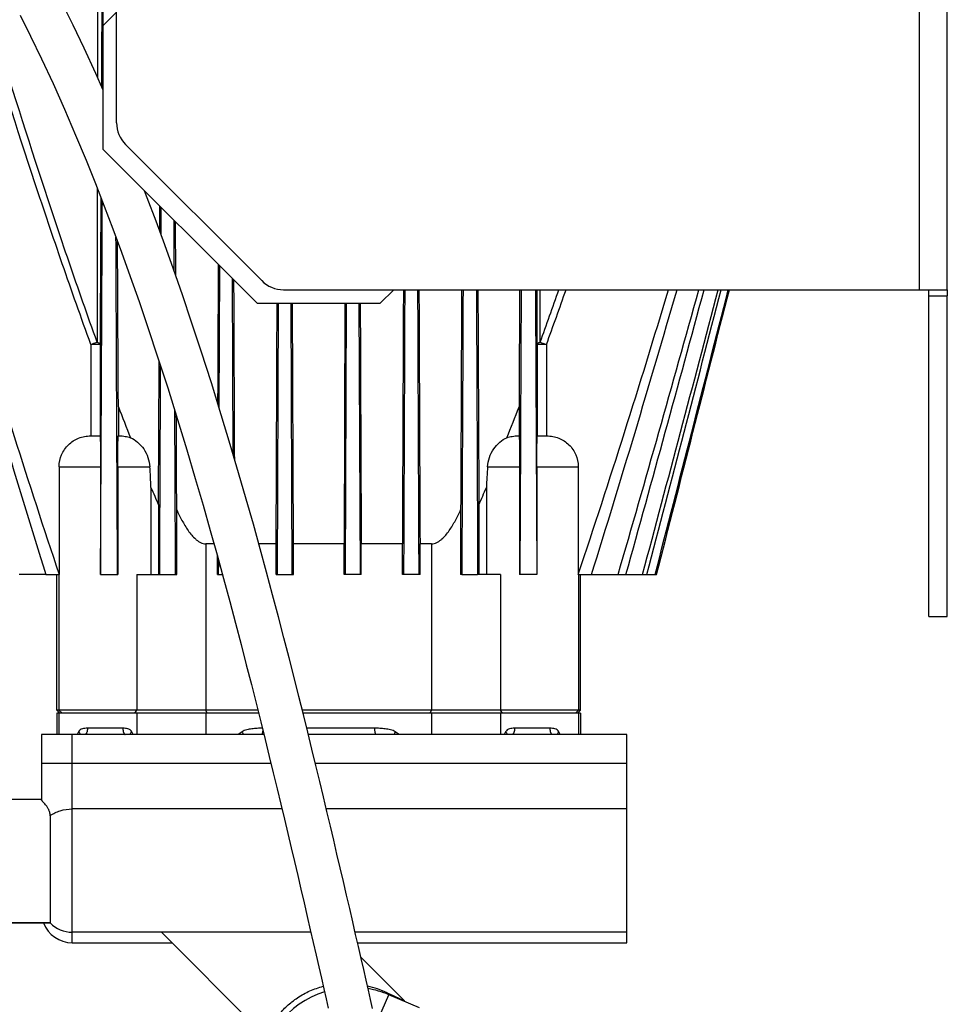
# Model space of a CAD drawing. Units: millimetres. Extents: x -1289 to 3178, y -406 to 2810.
# Drawn here: x -661 to -511, y 1381 to 1541 of the extents above; entities that cross this region are included whole.
import ezdxf

# ---------------------------------------------------------------- set-up
doc = ezdxf.new("R2010")
doc.units = ezdxf.units.MM
doc.header["$LTSCALE"] = 46.255
doc.header["$PDMODE"] = 3
doc.header["$PDSIZE"] = 0.3125
doc.layers.get('0').update_dxf_attribs({"linetype": 'CONTINUOUS'})
doc.layers.get('Defpoints').update_dxf_attribs({"linetype": 'CONTINUOUS'})
doc.layers.add('AM_5', color=3, linetype='CONTINUOUS', lineweight=25)
for name, color, linetype in [('BEZUGSACHSEN', 7, 'CONTINUOUS'), ('FASEN', 7, 'CONTINUOUS'), ('RUNDUNGEN', 7, 'CONTINUOUS')]:
    doc.layers.add(name, color=color, linetype=linetype)
doc.styles.get("Standard").update_dxf_attribs({"font": 'txt', "width": 0.7})
doc.dimstyles.new('AM_DIN$0', dxfattribs={"dimtxt": 3.5, "dimasz": 2.5, "dimexe": 1, "dimexo": 1, "dimgap": 1.5, "dimtad": 1, "dimdsep": 46, "dimtxsty": 'STANDARD', "dimcen": 0, "dimclrd": 256, "dimclre": 256, "dimclrt": 2, "dimadec": 0, "dimazin": 2, "dimtp": 0.1, "dimtm": 0.1, "dimtfac": 0.71, "dimtdec": 3, "dimtmove": 0, "dimatfit": 3, "dimfxl": 1, "dimlwd": -1, "dimlwe": -1, "dimarcsym": 0})

# ---------------------------------------------------------------- blocks, each defined once
blk = doc.blocks.new('*D7')
at = {"layer": 'AM_5', "ltscale": 10, "transparency": 16777216}
for p, q in [((-559.67, 2176.73), (-1100.3, 2176.73)), ((-1099.3, 1164.73), (-1099.3, 2146.73)), ((-503.67, 1134.73), (-1100.3, 1134.73))]:
    blk.add_line(p, q, dxfattribs=at)
for points in [[(-1104.3, 2146.73), (-1094.3, 2146.73), (-1099.3, 2176.73)], [(-1104.3, 1164.73), (-1094.3, 1164.73), (-1099.3, 1134.73)]]:
    blk.add_solid(points, dxfattribs=at)
at = {"layer": 'Defpoints', "color": 0, "ltscale": 10, "transparency": 16777216}
for p in [(-1099.3, 2176.73), (-558.67, 2176.73), (-502.67, 1134.73)]:
    blk.add_point(p, dxfattribs=at)
at = {"layer": 'AM_5', "color": 2, "ltscale": 10, "transparency": 16777216, "insert": (-1131.8, 1655.73), "char_height": 35, "attachment_point": 5, "rotation": 90}
blk.add_mtext('1055', dxfattribs=at)
blk = doc.blocks.new('*D8')
at = {"layer": 'AM_5', "ltscale": 10, "transparency": 16777216}
for p, q in [((-239.47, 2627.37), (-1234.14, 2627.37)), ((-1233.14, 1164.73), (-1233.14, 2597.37)), ((-503.67, 1134.73), (-1234.14, 1134.73))]:
    blk.add_line(p, q, dxfattribs=at)
for points in [[(-1238.14, 2597.37), (-1228.14, 2597.37), (-1233.14, 2627.37)], [(-1238.14, 1164.73), (-1228.14, 1164.73), (-1233.14, 1134.73)]]:
    blk.add_solid(points, dxfattribs=at)
at = {"layer": 'Defpoints', "color": 0, "ltscale": 10, "transparency": 16777216}
for p in [(-1233.14, 2627.37), (-238.47, 2627.37), (-502.67, 1134.73)]:
    blk.add_point(p, dxfattribs=at)
at = {"layer": 'AM_5', "color": 2, "ltscale": 10, "transparency": 16777216, "insert": (-1265.64, 1881.05), "char_height": 35, "attachment_point": 5, "rotation": 90}
blk.add_mtext('1500', dxfattribs=at)
blk = doc.blocks.new('*D17')
at = {"layer": 'AM_5', "ltscale": 10, "transparency": 16777216}
for p, q in [((-807.67, 1670.52), (-807.67, 800)), ((-510.67, 1141.73), (-510.67, 800)), ((-777.67, 801), (-540.67, 801))]:
    blk.add_line(p, q, dxfattribs=at)
for points in [[(-777.67, 806), (-777.67, 796), (-807.67, 801)], [(-540.67, 806), (-540.67, 796), (-510.67, 801)]]:
    blk.add_solid(points, dxfattribs=at)
at = {"layer": 'Defpoints', "color": 0, "ltscale": 10, "transparency": 16777216}
for p in [(-807.67, 1671.52), (-510.67, 1142.73), (-510.67, 801)]:
    blk.add_point(p, dxfattribs=at)
at = {"layer": 'AM_5', "color": 2, "ltscale": 10, "transparency": 16777216, "insert": (-661.5, 833.5), "char_height": 35, "attachment_point": 5}
blk.add_mtext('300', dxfattribs=at)

msp = doc.modelspace()

# ---------------------------------------------------------------- linework, layer by layer
at = {"color": 9, "linetype": 'Continuous'}
for p, q in [((-515.174, 1497.228), (-515.174, 1601.228)), ((-649.626, 1488.337), (-649.626, 1473.515)), ((-648.149, 1488.337), (-648.149, 1473.515)), ((-577.2, 1488.337), (-577.2, 1473.515)), ((-575.723, 1488.337), (-575.723, 1473.515)), ((-642.516, 1428.515), (-642.173, 1429.015)), ((-630.78, 1428.515), (-630.996, 1429.015)), ((-594.568, 1428.515), (-594.353, 1429.015)), ((-582.833, 1428.515), (-583.176, 1429.015))]:
    msp.add_line(p, q, dxfattribs=at)
at = {"color": 7, "linetype": 'Continuous'}
for p, q in [((-510.674, 1497.228), (-510.674, 1601.228)), ((-647.674, 1540.015), (-645.462, 1542.228)), ((-647.674, 1540.015), (-647.674, 1520.015)), ((-647.696, 1529.719), (-647.674, 1534.458)), ((-638.23, 1506.076), (-638.211, 1510.552)), ((-636.106, 1500.163), (-636.141, 1508.481)), ((-628.798, 1477.951), (-628.704, 1501.045)), ((-626.529, 1470.445), (-626.644, 1498.984)), ((-515.174, 1497.228), (-510.674, 1497.228)), ((-513.674, 1444.228), (-513.674, 1496.228)), ((-510.674, 1444.228), (-510.674, 1496.228)), ((-645.178, 1478.229), (-645.178, 1473.515)), ((-580.171, 1478.229), (-580.171, 1473.515)), ((-619.572, 1456.015), (-622.398, 1456.015)), ((-619.572, 1451.015), (-619.572, 1456.015)), ((-616.782, 1451.015), (-616.782, 1456.015)), ((-608.567, 1456.015), (-616.782, 1456.015)), ((-608.567, 1451.015), (-608.567, 1456.015)), ((-605.776, 1451.015), (-605.776, 1456.015)), ((-599.098, 1456.015), (-605.776, 1456.015)), ((-599.098, 1451.015), (-599.098, 1456.015)), ((-596.234, 1451.015), (-596.234, 1456.015)), ((-629.115, 1451.015), (-629.115, 1454.048)), ((-628.909, 1451.015), (-628.9, 1453.263)), ((-656.944, 1451.015), (-654.787, 1451.015)), ((-655.174, 1429.015), (-655.174, 1451.015)), ((-654.823, 1451.015), (-654.823, 1429.015)), ((-654.785, 1451.057), (-654.787, 1451.015)), ((-648.051, 1451.015), (-648.07, 1451.057)), ((-648.051, 1451.015), (-645.275, 1451.015)), ((-638.47, 1451.015), (-635.898, 1451.015)), ((-629.115, 1451.015), (-628.283, 1451.015)), ((-619.572, 1451.015), (-616.782, 1451.015)), ((-605.776, 1451.015), (-608.567, 1451.015)), ((-596.234, 1451.015), (-599.098, 1451.015)), ((-589.45, 1451.015), (-586.879, 1451.015)), ((-577.298, 1451.015), (-580.073, 1451.015)), ((-577.279, 1451.057), (-577.298, 1451.015)), ((-570.562, 1451.015), (-570.563, 1451.057)), ((-570.562, 1451.015), (-568.405, 1451.015)), ((-570.526, 1451.015), (-570.526, 1429.015)), ((-570.174, 1429.015), (-570.174, 1451.015)), ((-564.099, 1451.015), (-557.843, 1451.015)), ((-513.674, 1444.228), (-510.674, 1444.228)), ((-655.174, 1428.515), (-655.174, 1425.098)), ((-622.42, 1428.515), (-655.174, 1428.515)), ((-654.823, 1428.515), (-654.823, 1425.098)), ((-570.174, 1428.515), (-615.206, 1428.515)), ((-570.526, 1428.515), (-570.526, 1425.098)), ((-570.174, 1428.515), (-570.174, 1425.098)), ((-613.944, 1393.015), (-652.674, 1393.015)), ((-562.674, 1393.015), (-606.761, 1393.015))]:
    msp.add_line(p, q, dxfattribs=at)
for points in [[(-647.674, 1529.672), (-648.843, 1532.312), (-650.716, 1536.382), (-652.495, 1540.105), (-654.228, 1543.602)], [(-661.131, 1541.736), (-659.418, 1538.325), (-657.655, 1534.686), (-655.783, 1530.667), (-653.913, 1526.491), (-652.112, 1522.31), (-650.413, 1518.22), (-648.898, 1514.449), (-647.466, 1510.78), (-646.059, 1507.074), (-644.663, 1503.298), (-643.254, 1499.386), (-641.817, 1495.292), (-640.337, 1490.957), (-638.807, 1486.349), (-637.175, 1481.292), (-635.566, 1476.156), (-634.076, 1471.27), (-632.69, 1466.606), (-631.435, 1462.286), (-630.268, 1458.182), (-629.155, 1454.195), (-628.103, 1450.357), (-627.107, 1446.667), (-626.164, 1443.115), (-625.269, 1439.698), (-624.417, 1436.403), (-623.603, 1433.216), (-622.825, 1430.137), (-622.081, 1427.163), (-621.371, 1424.294), (-620.691, 1421.527), (-620.041, 1418.857), (-619.417, 1416.279), (-618.818, 1413.785), (-618.241, 1411.371), (-617.683, 1409.022), (-617.141, 1406.725), (-616.609, 1404.465), (-616.083, 1402.223), (-615.563, 1399.994), (-615.044, 1397.766), (-614.534, 1395.567), (-614.036, 1393.411), (-613.553, 1391.32), (-613.092, 1389.314), (-612.652, 1387.398), (-612.236, 1385.58), (-611.842, 1383.854), (-611.469, 1382.219), (-611.117, 1380.673)], [(-603.929, 1380.628), (-604.26, 1382.083), (-604.611, 1383.624), (-604.982, 1385.253), (-605.374, 1386.97), (-605.787, 1388.775), (-606.223, 1390.673), (-606.678, 1392.655), (-607.154, 1394.719), (-607.646, 1396.845), (-608.15, 1399.019), (-608.663, 1401.226), (-609.18, 1403.443), (-609.704, 1405.678), (-610.234, 1407.934), (-610.776, 1410.227), (-611.333, 1412.573), (-611.907, 1414.981), (-612.504, 1417.467), (-613.124, 1420.036), (-613.771, 1422.695), (-614.447, 1425.449), (-615.153, 1428.307), (-615.892, 1431.267), (-616.665, 1434.333), (-617.474, 1437.507), (-618.32, 1440.787), (-619.208, 1444.187), (-620.143, 1447.718), (-621.13, 1451.387), (-622.173, 1455.205), (-623.275, 1459.169), (-624.43, 1463.248), (-625.668, 1467.531), (-627.022, 1472.113), (-628.483, 1476.938), (-630.09, 1482.102), (-631.733, 1487.235), (-633.291, 1491.96), (-634.799, 1496.409), (-636.242, 1500.554), (-637.654, 1504.505), (-639.061, 1508.34), (-640.486, 1512.125), (-640.928, 1513.269)]]:
    msp.add_lwpolyline(points, dxfattribs=at)
for centre, radius, start, end in [((-4381.863, 2559.031), 3975.302, 343.815884, 344.508219), ((-6350.027, 3064.663), 6007.965, 344.4199327, 344.8769456), ((-11622.723, 4415.076), 11452.805, 345.0007445, 345.2399543), ((-20765.044, 6749.468), 20888.766, 345.3063454, 345.4373468), ((-390.4, 1572.075), 271.435, 203.19946, 203.84327), ((-834.949, 1572.075), 271.435, 336.15673, 336.80054)]:
    msp.add_arc(centre, radius, start, end, dxfattribs=at)
for points, knots in [([(-647.65, 1540.04), (-647.64, 1542.097), (-647.604, 1550.331), (-647.568, 1558.565), (-647.541, 1564.741)], [0, 0, 0, 0, 0.24986, 1, 1, 1, 1]), ([(-683.274, 1541.014), (-679.066, 1525.962), (-672.672, 1503.407), (-663.842, 1473.422), (-659.28, 1458.473), (-656.944, 1451.015)], [0, 0, 0, 0, 0.4999999, 0.7500002, 1, 1, 1, 1]), ([(-682.339, 1541.015), (-680.173, 1533.479), (-675.799, 1518.42), (-669.079, 1495.877), (-662.137, 1473.402), (-657.293, 1458.486), (-654.785, 1451.057)], [0, 0, 0, 0, 0.250001, 0.5000017, 0.7500017, 1, 1, 1, 1]), ([(-648.07, 1451.057), (-648.044, 1456.076), (-647.941, 1476.25), (-647.847, 1496.424), (-647.778, 1511.578)], [0, 0, 0, 0, 0.2488318, 1, 1, 1, 1]), ([(-645.312, 1451.015), (-645.334, 1455.563), (-645.421, 1473.802), (-645.503, 1492.042), (-645.564, 1505.735)], [0, 0, 0, 0, 0.2493024, 1, 1, 1, 1]), ([(-598.712, 1497.228), (-598.728, 1493.376), (-598.789, 1477.972), (-598.851, 1462.568), (-598.898, 1451.015)], [0, 0, 0, 0, 0.2500526, 1, 1, 1, 1]), ([(-596.629, 1497.227), (-596.613, 1493.375), (-596.551, 1477.971), (-596.488, 1462.567), (-596.44, 1451.015)], [0, 0, 0, 0, 0.2500976, 1, 1, 1, 1]), ([(-589.255, 1497.227), (-589.271, 1493.373), (-589.335, 1477.969), (-589.401, 1462.565), (-589.45, 1451.015)], [0, 0, 0, 0, 0.2501917, 1, 1, 1, 1]), ([(-587.081, 1497.227), (-587.064, 1493.372), (-586.998, 1477.968), (-586.931, 1462.564), (-586.879, 1451.015)], [0, 0, 0, 0, 0.2503025, 1, 1, 1, 1]), ([(-579.823, 1497.227), (-579.84, 1493.368), (-579.909, 1477.964), (-579.981, 1462.56), (-580.036, 1451.015)], [0, 0, 0, 0, 0.2505417, 1, 1, 1, 1]), ([(-577.505, 1497.228), (-577.487, 1493.367), (-577.415, 1477.977), (-577.339, 1462.586), (-577.279, 1451.057)], [0, 0, 0, 0, 0.2508468, 1, 1, 1, 1]), ([(-570.563, 1451.057), (-567.982, 1458.707), (-562.999, 1474.068), (-558.241, 1489.5), (-555.901, 1497.228)], [0, 0, 0, 0, 0.4999981, 1, 1, 1, 1]), ([(-568.405, 1451.015), (-566.001, 1458.69), (-561.31, 1474.074), (-556.772, 1489.504), (-554.529, 1497.227)], [0, 0, 0, 0, 0.4999994, 1, 1, 1, 1]), ([(-638.47, 1451.015), (-638.457, 1453.831), (-638.407, 1465.108), (-638.358, 1476.384), (-638.321, 1484.844)], [0, 0, 0, 0, 0.2497275, 1, 1, 1, 1]), ([(-635.898, 1451.015), (-635.908, 1453.228), (-635.946, 1462.082), (-635.984, 1470.936), (-636.012, 1477.578)], [0, 0, 0, 0, 0.2498601, 1, 1, 1, 1])]:
    msp.add_open_spline(points, degree=3, knots=knots, dxfattribs=at)
for points in [[(-558.084, 1451.015), (-554.12, 1466.418), (-550.163, 1481.822), (-546.209, 1497.228)], [(-557.843, 1451.015), (-553.908, 1466.419), (-549.974, 1481.823), (-546.041, 1497.228)]]:
    msp.add_open_spline(points, degree=3, dxfattribs=at)
at = {"layer": 'BEZUGSACHSEN', "color": 7, "linetype": 'Continuous'}
for p, q in [((-619.377, 1451.015), (-619.203, 1495.015)), ((-616.975, 1451.015), (-617.148, 1495.015)), ((-616.782, 1456.015), (-616.936, 1495.015)), ((-608.413, 1495.015), (-608.567, 1456.015)), ((-608.201, 1495.015), (-608.374, 1451.015)), ((-606.146, 1495.015), (-605.971, 1451.015)), ((-657.674, 1414.515), (-666.4, 1414.515)), ((-656.245, 1394.515), (-742.674, 1394.515)), ((-638.184, 1393.015), (-621.198, 1376.029)), ((-605.825, 1388.941), (-598.767, 1381.882))]:
    msp.add_line(p, q, dxfattribs=at)
at = {"layer": 'BEZUGSACHSEN', "color": 9, "linetype": 'Continuous'}
for points, knots in [([(-649.626, 1488.337), (-651.217, 1492.682), (-654.307, 1501.406), (-660.217, 1518.947), (-664.425, 1532.177), (-667.17, 1541.015)], [0, 0, 0, 0, 0.2499993, 0.5000005, 1, 1, 1, 1]), ([(-648.621, 1488.707), (-650.18, 1493.025), (-653.211, 1501.691), (-659.02, 1519.11), (-663.166, 1532.243), (-665.873, 1541.015)], [0, 0, 0, 0, 0.2499998, 0.500001, 1, 1, 1, 1])]:
    msp.add_open_spline(points, degree=3, knots=knots, dxfattribs=at)
at = {"layer": 'BEZUGSACHSEN', "color": 7, "linetype": 'Continuous'}
for points, knots in [([(-619.572, 1456.015), (-619.559, 1459.265), (-619.508, 1472.265), (-619.456, 1485.265), (-619.417, 1495.015)], [0, 0, 0, 0, 0.2499659, 1, 1, 1, 1]), ([(-605.932, 1495.015), (-605.919, 1491.765), (-605.867, 1478.765), (-605.815, 1465.765), (-605.776, 1456.015)], [0, 0, 0, 0, 0.2500305, 1, 1, 1, 1])]:
    msp.add_open_spline(points, degree=3, knots=knots, dxfattribs=at)
at = {"layer": 'FASEN', "color": 7, "linetype": 'Continuous'}
for p, q in [((-647.674, 1520.015), (-622.674, 1495.015)), ((-602.674, 1495.015), (-600.462, 1497.228)), ((-622.674, 1495.015), (-602.674, 1495.015)), ((-654.674, 1428.515), (-655.174, 1429.015)), ((-654.861, 1429.015), (-655.174, 1429.015)), ((-654.823, 1429.015), (-654.861, 1429.015)), ((-654.323, 1428.515), (-654.823, 1429.015)), ((-622.545, 1429.015), (-654.823, 1429.015)), ((-570.526, 1429.015), (-615.33, 1429.015)), ((-571.026, 1428.515), (-570.526, 1429.015)), ((-570.674, 1428.515), (-570.174, 1429.015)), ((-570.485, 1429.015), (-570.526, 1429.015)), ((-570.174, 1429.015), (-570.485, 1429.015))]:
    msp.add_line(p, q, dxfattribs=at)
at = {"layer": 'FASEN', "color": 9, "linetype": 'Continuous'}
for p, q in [((-630.996, 1456.015), (-630.996, 1429.015)), ((-594.353, 1456.015), (-594.353, 1429.015)), ((-642.173, 1451.015), (-642.173, 1429.015)), ((-583.176, 1451.015), (-583.176, 1429.015))]:
    msp.add_line(p, q, dxfattribs=at)
at = {"layer": 'RUNDUNGEN', "color": 7, "linetype": 'Continuous'}
for p, q in [((-645.462, 1524.299), (-645.462, 1684.157)), ((-643.998, 1520.763), (-621.926, 1498.692)), ((-638.463, 1506.708), (-638.444, 1510.785)), ((-635.875, 1499.498), (-635.912, 1508.253)), ((-618.391, 1497.228), (-515.174, 1497.228)), ((-513.674, 1496.228), (-513.674, 1497.228)), ((-510.674, 1497.228), (-510.674, 1496.228)), ((-649.682, 1473.515), (-648.148, 1473.515)), ((-645.184, 1473.515), (-644.989, 1473.515)), ((-580.359, 1473.515), (-580.165, 1473.515)), ((-577.201, 1473.515), (-575.666, 1473.515)), ((-654.785, 1468.515), (-654.785, 1451.057)), ((-648.07, 1468.515), (-648.07, 1451.057)), ((-645.275, 1468.515), (-645.275, 1451.015)), ((-580.073, 1468.515), (-580.073, 1451.015)), ((-577.279, 1468.515), (-577.279, 1451.057)), ((-570.563, 1468.515), (-570.563, 1451.057)), ((-639.886, 1465.148), (-639.886, 1451.015)), ((-585.462, 1465.148), (-585.462, 1451.015)), ((-638.669, 1462.351), (-638.669, 1451.015)), ((-635.706, 1451.015), (-635.706, 1461.526)), ((-589.643, 1461.526), (-589.643, 1451.015)), ((-586.68, 1462.351), (-586.68, 1451.015)), ((-629.663, 1456.015), (-630.996, 1456.015)), ((-594.353, 1456.015), (-596.234, 1456.015)), ((-656.944, 1451.015), (-661.25, 1451.015)), ((-642.173, 1451.015), (-638.47, 1451.015)), ((-635.898, 1451.015), (-635.706, 1451.015)), ((-589.45, 1451.015), (-589.643, 1451.015)), ((-583.176, 1451.015), (-586.879, 1451.015)), ((-568.405, 1451.015), (-564.099, 1451.015)), ((-657.674, 1425.098), (-657.674, 1414.49)), ((-621.57, 1425.098), (-657.674, 1425.098)), ((-562.674, 1425.098), (-614.361, 1425.098)), ((-562.674, 1391.315), (-562.674, 1425.098)), ((-656.245, 1411.899), (-656.245, 1394.515)), ((-742.674, 1394.515), (-656.245, 1394.515)), ((-638.184, 1393.015), (-621.198, 1376.029)), ((-652.674, 1391.315), (-636.484, 1391.315)), ((-606.37, 1391.315), (-562.674, 1391.315)), ((-605.825, 1388.941), (-598.767, 1381.882)), ((-596.313, 1380.762), (-601.313, 1382.884))]:
    msp.add_line(p, q, dxfattribs=at)
at = {"layer": 'RUNDUNGEN', "color": 9, "linetype": 'Continuous'}
for p, q in [((-513.674, 1496.228), (-510.674, 1496.228)), ((-575.723, 1488.337), (-577.2, 1488.337)), ((-654.785, 1468.515), (-648.07, 1468.515)), ((-645.275, 1468.515), (-640.071, 1468.515)), ((-585.278, 1468.515), (-580.073, 1468.515)), ((-577.279, 1468.515), (-570.563, 1468.515)), ((-642.173, 1428.515), (-642.173, 1425.098)), ((-630.996, 1428.515), (-630.996, 1425.098)), ((-594.353, 1428.515), (-594.353, 1425.098)), ((-583.176, 1428.515), (-583.176, 1425.098)), ((-644.45, 1426.098), (-650.195, 1426.098)), ((-603.614, 1426.098), (-614.607, 1426.098)), ((-575.153, 1426.098), (-580.899, 1426.098)), ((-652.674, 1391.315), (-652.674, 1425.098)), ((-620.414, 1420.39), (-657.674, 1420.39)), ((-562.674, 1420.39), (-613.211, 1420.39)), ((-618.632, 1413.006), (-652.674, 1413.006)), ((-562.674, 1413.006), (-611.436, 1413.006)), ((-601.555, 1383.172), (-601.245, 1383.029)), ((-601.245, 1383.029), (-601.17, 1382.994)), ((-601.17, 1382.994), (-598.767, 1381.882)), ((-603.267, 1378.282), (-601.313, 1382.884))]:
    msp.add_line(p, q, dxfattribs=at)
at = {"layer": 'RUNDUNGEN', "color": 7, "linetype": 'Continuous'}
for centre, radius, start, end in [((-640.462, 1524.299), 5, 180, 225), ((-618.391, 1502.228), 5, 225, 270), ((-239.068, 1634.227), 435.041, 201.01322, 201.72239), ((-986.281, 1634.227), 435.041, 338.27761, 338.98678), ((-744.275, 1461.12), 104.466, 2.20985, 4.05971), ((-477.563, 1460.927), 107.982, 175.97041, 177.76004), ((-652.674, 1396.315), 5, 201.10566, 270), ((-652.674, 1398.015), 5, 224.427, 270), ((-607.174, 1369.077), 15, 107.68517, 247), ((-607.174, 1369.077), 15, 67, 80.36456)]:
    msp.add_arc(centre, radius, start, end, dxfattribs=at)
at = {"layer": 'RUNDUNGEN', "color": 9, "linetype": 'Continuous'}
for centre, radius, start, end in [((-1282.738, 1743.46), 750.567, 340.158819, 340.848774), ((-1248.498, 1734.55), 716.413, 339.89905, 340.654413), ((-639.678, 1418.546), 13.852, 149.76609, 151.76747), ((-654.948, 1418.556), 13.831, 28.23173, 30.23688), ((-608.297, 1400.498), 30.151, 123.90955, 125.31396), ((-617.051, 1400.499), 30.15, 54.68604, 56.09047), ((-570.402, 1418.557), 13.829, 149.76299, 151.76841), ((-585.675, 1418.543), 13.857, 28.23311, 30.2336), ((-608.507, 1368.196), 16.512, 65.09768, 76.87538)]:
    msp.add_arc(centre, radius, start, end, dxfattribs=at)
for points, knots in [([(-648.543, 1555.833), (-648.547, 1553.821), (-648.56, 1545.783), (-648.573, 1537.745), (-648.581, 1531.72)], [0, 0, 0, 0, 0.2503274, 1, 1, 1, 1]), ([(-647.811, 1555.462), (-647.82, 1553.358), (-647.86, 1544.955), (-647.9, 1536.551), (-647.931, 1530.251)], [0, 0, 0, 0, 0.250366, 1, 1, 1, 1]), ([(-648.602, 1513.694), (-648.605, 1511.604), (-648.613, 1503.275), (-648.618, 1494.946), (-648.621, 1488.707)], [0, 0, 0, 0, 0.2508771, 1, 1, 1, 1]), ([(-648.021, 1512.203), (-648.031, 1510.207), (-648.073, 1502.252), (-648.115, 1494.296), (-648.149, 1488.337)], [0, 0, 0, 0, 0.2509091, 1, 1, 1, 1]), ([(-577.2, 1488.337), (-577.204, 1489.076), (-577.221, 1492.04), (-577.237, 1495.004), (-577.249, 1497.228)], [0, 0, 0, 0, 0.2495463, 1, 1, 1, 1]), ([(-576.728, 1488.707), (-576.728, 1489.416), (-576.729, 1492.256), (-576.731, 1495.096), (-576.732, 1497.228)], [0, 0, 0, 0, 0.2495911, 1, 1, 1, 1]), ([(-648.621, 1488.707), (-648.692, 1488.682), (-648.888, 1488.607), (-649.224, 1488.486), (-649.486, 1488.385), (-649.626, 1488.337)], [0, 0, 0, 0, 0.2114379, 0.5862414, 1, 1, 1, 1]), ([(-648.621, 1488.707), (-648.554, 1488.686), (-648.434, 1488.638), (-648.283, 1488.551), (-648.181, 1488.453), (-648.151, 1488.373), (-648.149, 1488.337)], [0, 0, 0, 0, 0.3370486, 0.6125998, 0.8279341, 1, 1, 1, 1]), ([(-576.728, 1488.707), (-576.795, 1488.686), (-576.915, 1488.638), (-577.066, 1488.551), (-577.168, 1488.453), (-577.198, 1488.373), (-577.2, 1488.337)], [0, 0, 0, 0, 0.3370486, 0.6125998, 0.8279341, 1, 1, 1, 1]), ([(-576.728, 1488.707), (-576.657, 1488.682), (-576.461, 1488.607), (-576.125, 1488.486), (-575.863, 1488.385), (-575.723, 1488.337)], [0, 0, 0, 0, 0.2114379, 0.5862414, 1, 1, 1, 1]), ([(-648.149, 1488.337), (-648.189, 1488.337), (-648.681, 1488.336), (-649.173, 1488.337), (-649.626, 1488.337)], [0, 0, 0, 0, 0.0802318, 1, 1, 1, 1]), ([(-650.195, 1426.098), (-650.334, 1426.098), (-650.607, 1426.086), (-651.008, 1426.009), (-651.382, 1425.84), (-651.577, 1425.639), (-651.646, 1425.521)], [0, 0, 0, 0, 0.2546704, 0.5029164, 0.7479411, 1, 1, 1, 1]), ([(-650.195, 1426.098), (-650.195, 1425.971), (-650.213, 1425.731), (-650.278, 1425.451), (-650.358, 1425.272), (-650.423, 1425.177), (-650.496, 1425.115), (-650.553, 1425.098), (-650.578, 1425.098)], [0, 0, 0, 0, 0.3371292, 0.6312927, 0.7518472, 0.8517116, 0.9322252, 1, 1, 1, 1]), ([(-642.999, 1425.521), (-643.068, 1425.639), (-643.264, 1425.84), (-643.637, 1426.009), (-644.038, 1426.086), (-644.312, 1426.098), (-644.45, 1426.098)], [0, 0, 0, 0, 0.2520596, 0.4970842, 0.7453299, 1, 1, 1, 1]), ([(-644.45, 1426.098), (-644.45, 1425.971), (-644.433, 1425.731), (-644.367, 1425.451), (-644.287, 1425.272), (-644.222, 1425.177), (-644.149, 1425.115), (-644.093, 1425.098), (-644.067, 1425.098)], [0, 0, 0, 0, 0.3371292, 0.6312927, 0.7518472, 0.8517116, 0.9322252, 1, 1, 1, 1]), ([(-621.818, 1426.098), (-622.101, 1426.097), (-622.668, 1426.083), (-623.512, 1426.01), (-624.208, 1425.887), (-624.745, 1425.72), (-625.002, 1425.6), (-625.118, 1425.521)], [0, 0, 0, 0, 0.2515805, 0.501945, 0.7511202, 0.8755064, 1, 1, 1, 1]), ([(-600.231, 1425.521), (-600.35, 1425.601), (-600.613, 1425.724), (-601.164, 1425.893), (-601.877, 1426.015), (-602.743, 1426.086), (-603.323, 1426.098), (-603.614, 1426.098)], [0, 0, 0, 0, 0.1244598, 0.2488225, 0.4979833, 0.7483704, 1, 1, 1, 1]), ([(-603.614, 1426.098), (-603.614, 1425.971), (-603.607, 1425.785), (-603.58, 1425.549), (-603.555, 1425.4), (-603.523, 1425.274), (-603.487, 1425.174), (-603.438, 1425.098), (-603.401, 1425.098)], [0, 0, 0, 0, 0.3646478, 0.5302838, 0.6767402, 0.79906, 0.893773, 1, 1, 1, 1]), ([(-580.899, 1426.098), (-581.037, 1426.098), (-581.311, 1426.086), (-581.711, 1426.009), (-582.085, 1425.84), (-582.281, 1425.639), (-582.35, 1425.521)], [0, 0, 0, 0, 0.2546701, 0.5029158, 0.7479403, 1, 1, 1, 1]), ([(-580.899, 1426.098), (-580.899, 1425.971), (-580.916, 1425.731), (-580.981, 1425.451), (-581.062, 1425.272), (-581.127, 1425.177), (-581.2, 1425.115), (-581.256, 1425.098), (-581.282, 1425.098)], [0, 0, 0, 0, 0.3371292, 0.6312927, 0.7518472, 0.8517116, 0.9322252, 1, 1, 1, 1]), ([(-573.703, 1425.521), (-573.771, 1425.639), (-573.967, 1425.84), (-574.341, 1426.009), (-574.742, 1426.086), (-575.015, 1426.098), (-575.153, 1426.098)], [0, 0, 0, 0, 0.2520588, 0.4970835, 0.7453296, 1, 1, 1, 1]), ([(-575.153, 1426.098), (-575.153, 1425.971), (-575.136, 1425.731), (-575.071, 1425.451), (-574.99, 1425.272), (-574.925, 1425.177), (-574.853, 1425.115), (-574.796, 1425.098), (-574.77, 1425.098)], [0, 0, 0, 0, 0.3371292, 0.6312927, 0.7518472, 0.8517116, 0.9322252, 1, 1, 1, 1]), ([(-651.646, 1425.521), (-651.576, 1425.452), (-651.464, 1425.324), (-651.381, 1425.169), (-651.369, 1425.098)], [0, 0, 0, 0, 0.5797112, 1, 1, 1, 1]), ([(-642.999, 1425.521), (-643.069, 1425.452), (-643.181, 1425.324), (-643.264, 1425.169), (-643.276, 1425.098)], [0, 0, 0, 0, 0.5797126, 1, 1, 1, 1]), ([(-625.118, 1425.521), (-625.096, 1425.485), (-625.017, 1425.348), (-624.946, 1425.205), (-624.903, 1425.098)], [0, 0, 0, 0, 0.2685235, 1, 1, 1, 1]), ([(-621.744, 1425.803), (-621.751, 1425.708), (-621.768, 1425.537), (-621.805, 1425.339), (-621.847, 1425.215), (-621.879, 1425.145), (-621.92, 1425.098), (-621.948, 1425.098)], [0, 0, 0, 0, 0.3769983, 0.6818151, 0.7988677, 0.8898744, 1, 1, 1, 1]), ([(-600.231, 1425.521), (-600.253, 1425.485), (-600.332, 1425.348), (-600.403, 1425.205), (-600.446, 1425.098)], [0, 0, 0, 0, 0.2685235, 1, 1, 1, 1]), ([(-582.35, 1425.521), (-582.28, 1425.452), (-582.168, 1425.324), (-582.085, 1425.169), (-582.073, 1425.098)], [0, 0, 0, 0, 0.5797129, 1, 1, 1, 1]), ([(-573.703, 1425.521), (-573.773, 1425.452), (-573.885, 1425.324), (-573.968, 1425.169), (-573.98, 1425.098)], [0, 0, 0, 0, 0.5797114, 1, 1, 1, 1]), ([(-656.245, 1411.899), (-655.758, 1412.266), (-654.596, 1412.826), (-653.327, 1413.006), (-652.674, 1413.006)], [0, 0, 0, 0, 0.4828751, 1, 1, 1, 1]), ([(-621.198, 1376.029), (-621.199, 1376.031), (-621.194, 1376.036), (-621.191, 1376.049), (-621.182, 1376.07), (-621.171, 1376.1), (-621.156, 1376.138), (-621.129, 1376.205), (-621.087, 1376.309), (-621.026, 1376.456), (-620.95, 1376.633), (-620.859, 1376.837), (-620.707, 1377.16), (-620.473, 1377.62), (-620.128, 1378.225), (-619.699, 1378.89), (-619.176, 1379.596), (-618.556, 1380.324), (-617.574, 1381.315), (-616.121, 1382.461), (-614.124, 1383.549), (-612.669, 1384.049), (-611.929, 1384.238)], [0, 0, 0, 0, 0.0003568, 0.0014238, 0.0031979, 0.005676, 0.0088537, 0.0127224, 0.0224975, 0.034923, 0.0499026, 0.0673354, 0.087114, 0.1332855, 0.1876111, 0.2493558, 0.3178332, 0.3923419, 0.4720825, 0.6431041, 0.821872, 1, 1, 1, 1]), ([(-601.313, 1382.884), (-601.369, 1382.908), (-601.474, 1382.99), (-601.533, 1383.108), (-601.555, 1383.172)], [0, 0, 0, 0, 0.4690363, 1, 1, 1, 1])]:
    msp.add_open_spline(points, degree=3, knots=knots, dxfattribs=at)
at = {"layer": 'RUNDUNGEN', "color": 7, "linetype": 'Continuous'}
for points, knots in [([(-645.178, 1478.229), (-645.19, 1480.457), (-645.236, 1489.399), (-645.28, 1498.341), (-645.313, 1505.055)], [0, 0, 0, 0, 0.2492022, 1, 1, 1, 1]), ([(-629.019, 1478.659), (-629.011, 1480.542), (-628.979, 1488.078), (-628.948, 1495.613), (-628.924, 1501.265)], [0, 0, 0, 0, 0.2499064, 1, 1, 1, 1]), ([(-626.307, 1469.694), (-626.317, 1472.116), (-626.357, 1481.807), (-626.396, 1491.497), (-626.425, 1498.766)], [0, 0, 0, 0, 0.2499305, 1, 1, 1, 1]), ([(-598.93, 1497.228), (-598.944, 1493.792), (-598.999, 1480.054), (-599.055, 1466.317), (-599.098, 1456.015)], [0, 0, 0, 0, 0.250103, 1, 1, 1, 1]), ([(-596.408, 1497.227), (-596.393, 1493.79), (-596.336, 1480.053), (-596.278, 1466.316), (-596.234, 1456.015)], [0, 0, 0, 0, 0.2501997, 1, 1, 1, 1]), ([(-589.484, 1497.227), (-589.497, 1494.248), (-589.549, 1482.347), (-589.602, 1470.447), (-589.643, 1461.526)], [0, 0, 0, 0, 0.2503525, 1, 1, 1, 1]), ([(-586.844, 1497.227), (-586.83, 1494.313), (-586.777, 1482.688), (-586.722, 1471.063), (-586.68, 1462.351)], [0, 0, 0, 0, 0.2505927, 1, 1, 1, 1]), ([(-580.074, 1497.228), (-580.082, 1495.641), (-580.114, 1489.308), (-580.146, 1482.975), (-580.171, 1478.229)], [0, 0, 0, 0, 0.2505617, 1, 1, 1, 1]), ([(-638.669, 1462.351), (-638.66, 1464.283), (-638.622, 1472.026), (-638.586, 1479.768), (-638.559, 1485.579)], [0, 0, 0, 0, 0.2494899, 1, 1, 1, 1]), ([(-635.706, 1461.526), (-635.712, 1462.8), (-635.735, 1467.899), (-635.758, 1472.999), (-635.775, 1476.825)], [0, 0, 0, 0, 0.2497942, 1, 1, 1, 1]), ([(-654.785, 1468.515), (-654.785, 1469.173), (-654.518, 1470.504), (-653.56, 1471.899), (-652.522, 1472.725), (-651.634, 1473.182), (-650.676, 1473.457), (-650.013, 1473.515), (-649.682, 1473.515)], [0, 0, 0, 0, 0.2493987, 0.498804, 0.6241232, 0.7494298, 0.8747194, 1, 1, 1, 1]), ([(-648.148, 1473.515), (-648.146, 1473.515), (-648.143, 1473.505), (-648.14, 1473.491), (-648.136, 1473.461), (-648.133, 1473.422), (-648.129, 1473.37), (-648.124, 1473.279), (-648.117, 1473.136), (-648.111, 1472.932), (-648.104, 1472.684), (-648.098, 1472.395), (-648.092, 1472.068), (-648.087, 1471.705), (-648.081, 1471.162), (-648.075, 1470.424), (-648.071, 1469.489), (-648.07, 1468.844), (-648.07, 1468.515)], [0, 0, 0, 0, 0.0013376, 0.0047572, 0.0104226, 0.0183796, 0.0286457, 0.0412234, 0.0732622, 0.1143006, 0.164011, 0.2219528, 0.2875866, 0.3602853, 0.4393408, 0.613351, 0.8027432, 1, 1, 1, 1]), ([(-645.275, 1468.515), (-645.275, 1468.875), (-645.274, 1469.576), (-645.269, 1470.582), (-645.26, 1471.485), (-645.25, 1472.151), (-645.241, 1472.602), (-645.234, 1472.869), (-645.226, 1473.087), (-645.218, 1473.257), (-645.212, 1473.376), (-645.202, 1473.457), (-645.197, 1473.495), (-645.188, 1473.515), (-645.184, 1473.515)], [0, 0, 0, 0, 0.215531, 0.4200278, 0.603238, 0.7564342, 0.8196623, 0.8732144, 0.9168081, 0.9504453, 0.9744728, 0.9896755, 0.9974167, 1, 1, 1, 1]), ([(-644.989, 1473.515), (-644.689, 1473.515), (-644.086, 1473.467), (-643.5, 1473.315), (-643.216, 1473.214)], [0, 0, 0, 0, 0.4999873, 1, 1, 1, 1]), ([(-643.216, 1473.214), (-642.797, 1473.041), (-641.978, 1472.525), (-641.002, 1471.411), (-640.319, 1470.038), (-640.107, 1469.023), (-640.071, 1468.515)], [0, 0, 0, 0, 0.2301486, 0.4813358, 0.7421049, 1, 1, 1, 1]), ([(-585.278, 1468.515), (-585.242, 1469.023), (-585.03, 1470.038), (-584.346, 1471.411), (-583.37, 1472.525), (-582.552, 1473.041), (-582.133, 1473.214)], [0, 0, 0, 0, 0.2578968, 0.5186639, 0.7698526, 1, 1, 1, 1]), ([(-582.133, 1473.214), (-581.849, 1473.315), (-581.263, 1473.467), (-580.66, 1473.515), (-580.359, 1473.515)], [0, 0, 0, 0, 0.5000112, 1, 1, 1, 1]), ([(-580.165, 1473.515), (-580.16, 1473.515), (-580.151, 1473.495), (-580.147, 1473.457), (-580.137, 1473.376), (-580.13, 1473.257), (-580.122, 1473.087), (-580.115, 1472.869), (-580.108, 1472.602), (-580.098, 1472.151), (-580.089, 1471.485), (-580.08, 1470.582), (-580.075, 1469.576), (-580.073, 1468.875), (-580.073, 1468.515)], [0, 0, 0, 0, 0.0025833, 0.0103245, 0.0255272, 0.0495547, 0.0831919, 0.1267856, 0.1803377, 0.2435658, 0.396762, 0.5799721, 0.784469, 1, 1, 1, 1]), ([(-577.279, 1468.515), (-577.279, 1468.844), (-577.278, 1469.489), (-577.274, 1470.424), (-577.268, 1471.162), (-577.262, 1471.705), (-577.256, 1472.068), (-577.251, 1472.395), (-577.245, 1472.684), (-577.238, 1472.932), (-577.231, 1473.136), (-577.225, 1473.279), (-577.22, 1473.37), (-577.216, 1473.422), (-577.213, 1473.461), (-577.209, 1473.491), (-577.206, 1473.505), (-577.203, 1473.515), (-577.201, 1473.515)], [0, 0, 0, 0, 0.1972568, 0.386649, 0.5606592, 0.6397147, 0.7124134, 0.7780472, 0.835989, 0.8856994, 0.9267378, 0.9587766, 0.9713543, 0.9816204, 0.9895774, 0.9952428, 0.9986624, 1, 1, 1, 1]), ([(-575.666, 1473.515), (-575.336, 1473.515), (-574.673, 1473.457), (-573.714, 1473.182), (-572.827, 1472.725), (-571.789, 1471.899), (-570.831, 1470.504), (-570.563, 1469.173), (-570.563, 1468.515)], [0, 0, 0, 0, 0.1252806, 0.2505702, 0.3758768, 0.501196, 0.7506013, 1, 1, 1, 1]), ([(-635.706, 1461.526), (-635.441, 1460.944), (-635.02, 1460.082), (-634.388, 1458.971), (-633.871, 1458.166), (-633.296, 1457.407), (-632.749, 1456.834), (-632.257, 1456.449), (-631.861, 1456.214), (-631.439, 1456.055), (-631.142, 1456.015), (-630.996, 1456.015)], [0, 0, 0, 0, 0.2541716, 0.3812007, 0.5080344, 0.6343944, 0.7596106, 0.8214739, 0.8824061, 0.9419901, 1, 1, 1, 1]), ([(-594.353, 1456.015), (-594.207, 1456.015), (-593.91, 1456.055), (-593.488, 1456.214), (-593.092, 1456.449), (-592.6, 1456.834), (-592.053, 1457.407), (-591.478, 1458.166), (-590.961, 1458.971), (-590.329, 1460.082), (-589.908, 1460.944), (-589.643, 1461.526)], [0, 0, 0, 0, 0.0580083, 0.1175832, 0.1785028, 0.2403619, 0.3655767, 0.4919356, 0.618776, 0.7458127, 1, 1, 1, 1]), ([(-656.245, 1411.899), (-656.245, 1412.083), (-656.287, 1412.441), (-656.469, 1412.929), (-656.716, 1413.342), (-656.983, 1413.69), (-657.204, 1413.94), (-657.365, 1414.113), (-657.466, 1414.22), (-657.55, 1414.311), (-657.615, 1414.385), (-657.656, 1414.441), (-657.674, 1414.476), (-657.674, 1414.49)], [0, 0, 0, 0, 0.1823494, 0.3517807, 0.5105084, 0.6564139, 0.7847253, 0.8403768, 0.889213, 0.930339, 0.9628893, 0.9861334, 1, 1, 1, 1])]:
    msp.add_open_spline(points, degree=3, knots=knots, dxfattribs=at)

# ---------------------------------------------------------------- dimensions: what is measured, and where the dimension line sits
at = {"layer": 'AM_5', "ltscale": 10}
for base, p2, text, picture, middle in [((-1233.144, 2627.373), (-238.471, 2627.373), '1500', '*D8', (-1233.144, 1881.051)), ((-1099.3, 2176.729), (-558.674, 2176.729), '1055', '*D7', (-1099.3, 1655.729))]:
    dim = msp.add_linear_dim(base=base, p1=(-502.674, 1134.729), p2=p2, angle=90, text=text, dimstyle='AM_DIN$0', override={"dimtxt": 35, "dimasz": 30, "dimgap": 15, "dimsah": 1}, dxfattribs=at)
    dim.commit()
    dim.dimension.update_dxf_attribs({"geometry": picture, "text_midpoint": middle, "dimtype": 160})
dim = msp.add_linear_dim(base=(-510.674, 801.005), p1=(-807.674, 1671.515), p2=(-510.674, 1142.729), text='300', dimstyle='AM_DIN$0', override={"dimtxt": 35, "dimasz": 30, "dimgap": 15, "dimsah": 1}, dxfattribs=at)
dim.commit()
dim.dimension.update_dxf_attribs({"geometry": '*D17', "text_midpoint": (-661.496, 801.005), "dimtype": 160})

doc.saveas('drawing.dxf')
